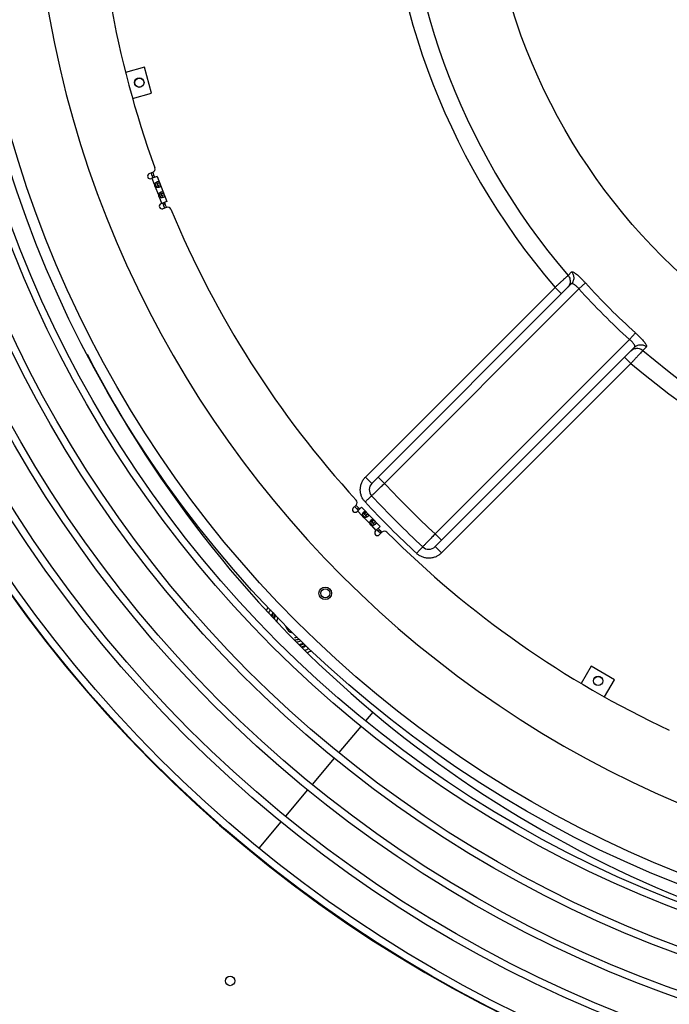
# Model space of a CAD drawing. Extents: x 11144 to 18489, y -67 to 7113.
# Drawn here: x 14218 to 14581, y 285 to 835 of the extents above; entities that cross this region are included whole.
import ezdxf

# ---------------------------------------------------------------- set-up
doc = ezdxf.new("R2010")
doc.units = 0
doc.header["$LTSCALE"] = 5
doc.linetypes.add('AUSGEZOGEN', pattern=[0])
doc.layers.add('VLB', color=7, linetype='AUSGEZOGEN')

msp = doc.modelspace()

# ---------------------------------------------------------------- linework, layer by layer
at = {"layer": 'VLB'}
for p, q in [((14287.9466083444, 808.7608634725711), (14277.26644521569, 805.8991223871726)), ((14291.82889402089, 794.2719760782729), (14287.9466083444, 808.7608634725711)), ((14281.1490413998, 791.4103181930714), (14291.82889402089, 794.2719760782729)), ((14290.5452778697, 749.3315970299718), (14292.49308217739, 750.089056698971)), ((14293.1478570876, 748.1977801077719), (14292.2104410974, 747.8495685896723)), ((14294.8946195271, 747.8041065560701), (14291.6325919846, 746.5355734220702)), ((14293.41885162139, 743.3217605352711), (14292.09859591919, 746.7167924412697)), ((14295.63028036669, 744.9511614389721), (14294.39461228269, 744.4706364014728)), ((14294.8946195271, 747.8041065560701), (14300.3311901013, 733.8239885168714)), ((14296.31369441279, 744.1549615411695), (14294.91568260889, 743.6113044836693)), ((14294.91568260889, 743.6113044836693), (14295.30323137809, 742.6147244769691)), ((14296.70124318199, 743.1583815343711), (14295.30323137809, 742.6147244769691)), ((14295.62972365499, 737.636512532672), (14294.00403875779, 741.8169543105705)), ((14297.84115240019, 739.2659134362711), (14296.6054843162, 738.78538839887)), ((14298.52456644639, 738.4697135384722), (14297.1265546424, 737.9260564810702)), ((14297.1265546424, 737.9260564810702), (14297.5141034117, 736.92947647437)), ((14298.91211521559, 737.473133531772), (14297.5141034117, 736.92947647437)), ((14297.53516649349, 732.7366744019691), (14296.2149107913, 736.1317063079714)), ((14300.3311901013, 733.8239885168714), (14297.0691625588, 732.5554553828715)), ((14299.3093037384, 732.3536463299697), (14298.38291988189, 731.9770657271711)), ((14300.1042809813, 730.516891444071), (14298.1564766737, 729.7594317749699)), ((14526.5806499236, 694.4458164542721), (14524.59430785, 692.4636398039711)), ((14414.9647755416, 576.2993399482712), (14526.37463201219, 687.709196418773)), ((14530.70057301139, 684.9640696061706), (14534.3585772601, 688.260304227073)), ((14517.3626145506, 685.7682467690702), (14411.42924163569, 579.8348738541699)), ((14422.03826184849, 576.3017584432691), (14530.7015463387, 684.9650429334706)), ((14517.3626145506, 685.7682467690702), (14520.89814845649, 682.2327128630695)), ((14558.9848442589, 656.6797983586712), (14562.2810788798, 660.3378026073715)), ((14558.98625719169, 656.6812112915704), (14450.322533096, 548.0174871957697)), ((14561.72997107149, 652.3538573594724), (14450.3201146009, 540.9440008888723)), ((14568.4665914425, 652.559874982473), (14566.48441445669, 650.5735331972701)), ((14556.25348751579, 646.8773738037726), (14559.789021422, 643.3418398980702)), ((14559.78902142169, 643.3418398978702), (14453.8556485069, 537.4084669829699)), ((14411.42924163569, 579.8348738541699), (14414.9647755416, 576.2993399482712)), ((14418.5027279426, 579.8372923491715), (14422.03826184849, 576.3017584432691)), ((14404.5849179892, 562.7002424469702), (14406.09458725629, 564.1454363699722)), ((14409.18773102369, 562.9534462560714), (14406.6594571565, 560.533150560872)), ((14407.4232806117, 562.648696147071), (14406.69047594389, 561.9682570838722)), ((14409.18773102369, 562.9534462560714), (14419.5604268604, 552.1179868251729)), ((14409.53961882119, 558.2475465822699), (14407.0206391375, 560.8789070887706)), ((14411.4121475864, 560.5376824470713), (14410.35160671499, 559.5224354285692)), ((14413.7578484615, 553.8411264137703), (14410.65612565029, 557.0812283328723)), ((14411.89525260529, 560.1251323136694), (14410.8117066622, 559.0878627299699)), ((14410.8117066622, 559.0878627299699), (14411.5511296955, 558.3154513524696)), ((14412.63467563859, 559.3527209361728), (14411.5511296955, 558.3154513524696)), ((14415.6303772266, 556.1312622784699), (14414.5698363552, 555.1160152599714)), ((14416.1134822455, 555.7187121450715), (14415.0299363025, 554.6814425614702)), ((14417.39333497429, 550.0434476578721), (14414.8743552906, 552.6748081642709)), ((14415.0299363025, 554.6814425614702), (14415.7693593358, 553.9090311838718)), ((14416.8529052789, 554.9463007675713), (14415.7693593358, 553.9090311838718)), ((14419.5604268604, 552.1179868251729), (14417.0321529932, 549.6976911299698)), ((14419.17900255999, 550.3685087920694), (14418.4672466333, 549.6660819269691)), ((14420.61636142769, 548.97579316667), (14419.1066921606, 547.5305992437698)), ((14453.85806700189, 544.481953289871), (14450.3225330965, 548.01748719637)), ((14450.3201146009, 540.9440008888723), (14453.8556485069, 537.4084669829699)), ((14537.50416060319, 474.1017351886712), (14531.97532291859, 464.5255074120705)), ((14550.49454166, 466.6017351886712), (14537.50416060319, 474.1017351886712)), ((14544.9653487372, 457.0248921215698), (14550.49454166, 466.6017351886712)), ((14415.41647297789, 448.4982474588705), (14411.3112012104, 443.6057750813725)), ((14415.41647297789, 448.4982474588705), (14411.3112012104, 443.6057750813725)), ((14408.73965996069, 440.5411315585716), (14396.40849073399, 425.845416331771)), ((14408.73965996069, 440.5411315585716), (14396.40849073399, 425.845416331771)), ((14393.8370479387, 422.7808901422704), (14381.50519207049, 408.0843566079729)), ((14393.8370479387, 422.7808901422704), (14381.50519207049, 408.0843566079729)), ((14378.9337144894, 405.0197889624706), (14366.6015308205, 390.322864770571)), ((14378.9337144894, 405.0197889624706), (14366.6015308205, 390.322864770571)), ((14364.031293674, 387.2597754173712), (14351.69976590759, 372.5636328995697)), ((14364.031293674, 387.2597754173712), (14351.69976590759, 372.5636328995697)), ((14349.12822605389, 369.4989910404711), (14348.9328198217, 369.2661149612704)), ((14349.12822605389, 369.4989910404711), (14348.9328198217, 369.2661149612704))]:
    msp.add_line(p, q, dxfattribs=at)
for centre, radius in [((14816.6946876113, 942.6739129585712), 739.6960072), ((14816.6946876113, 942.6739129585712), 735.6960072), ((14816.6946876113, 942.6739129585712), 716.5137873), ((14816.6946876113, 942.6739129585712), 712.5137873), ((14816.6946876113, 942.6739129585712), 693.3315675), ((14816.6946876113, 942.6739129585712), 689.3315675), ((14816.6946876113, 942.6739129585712), 670.1493477), ((14816.6946876113, 942.6739129585712), 666.1493477), ((14816.6946876113, 942.6739129585712), 646.9671278), ((14816.6946876113, 942.6739129585712), 642.9671278), ((14816.6946876113, 942.6739129585712), 633.5), ((14816.6946876113, 942.6739129585712), 627.5), ((14816.6946876113, 942.6739129585712), 338.7738670362), ((14284.9525202391, 800.1940286296722), 2.65), ((14284.9525202391, 800.1940286296722), 2.55), ((14388.89508499339, 514.8743103406723), 3.5), ((14388.89508499339, 514.8743103406723), 2.55), ((14541.4446876113, 465.9269281752695), 2.65), ((14541.4446876113, 465.9269281752695), 2.55), ((14335.72411734879, 298.29976047317), 2.65)]:
    msp.add_circle(centre, radius, dxfattribs=at)
for centre, radius, start, end in [((14816.6946876113, 942.6739129585712), 591.5, 88.94438808954591, 268.555611910294), ((14816.6946876113, 942.6739129585712), 394.4619262782, 139.3617257026973, 220.6382742973027), ((14816.6946876113, 942.6739129585712), 384.6138487481, 139.4169698442527, 220.5830301557472), ((14816.6946876113, 942.6739129585712), 740, 185.4608289323577, 4.539171067617604), ((14816.6946876113, 942.6739129585712), 556.5, 180.0324656241521, 199.9675343758817), ((14291.08893492719, 747.9335852259701), 1.5, 111.2499999999282, 291.2499999999282), ((14816.6946876113, 942.6739129585712), 559.5, 200.1746766356322, 200.3779625267184), ((14816.6946876113, 942.6739129585712), 559.5, 200.1746803949556, 200.4819345699411), ((14816.6946876113, 942.6739129585712), 558.5, 200.1727510837563, 200.4805634999869), ((14291.7682061008, 751.9530724375709), 2, 291.2499999999282, 19.96753437588168), ((14295.0526231536, 743.0909130087693), 1.65, 171.957500978834, 230.542499021174), ((14816.6946876113, 942.6739129585712), 559.5, 200.8155337731059, 201.0590376344954), ((14816.6946876113, 942.6739129585712), 558.5, 200.8171679202291, 201.0641793991462), ((14297.26349518719, 737.4056650061702), 1.65, 171.957500978834, 230.542499021174), ((14816.6946876113, 942.6739129585712), 559.5, 201.4409877556735, 201.684522347383), ((14816.6946876113, 942.6739129585712), 558.5, 201.435843775754, 201.6828218546133), ((14297.61281961629, 731.1574435788698), 1.5, 111.2499999999282, 291.2499999999282), ((14816.6946876113, 942.6739129585712), 559.5, 202.018067397985, 202.3253214242663), ((14816.6946876113, 942.6739129585712), 559.5, 202.122037473099, 202.3253224619989), ((14816.6946876113, 942.6739129585712), 558.5, 202.0194364998793, 202.3272480197857), ((14300.82915705789, 728.6528757054712), 2, 22.53246562410193, 111.2499999999282), ((14816.6946876113, 942.6739129585712), 556.5, 202.5324656241019, 222.4675343759908), ((14816.6946876113, 942.6739129585712), 380.052579936, 222.0220745395765, 227.9779254606908), ((14816.6946876113, 942.6739129585712), 384.976618701, 222.0220638967044, 227.9779409106459), ((14816.6946876113, 942.6739129585712), 384.6138487481, 229.4169698439575, 310.5830301560426), ((14831.1395107336, 943.937671228372), 646.7502352113, 207.1870257842466, 230.0000000000357), ((14816.6946876113, 942.6739129585712), 394.4619262782, 229.3617257028174, 310.6382742971826), ((14418.5003266661, 572.7638232608715), 5, 135.0002790386899, 222.8911337858206), ((14816.6946876113, 942.6739129585712), 538.5, 222.8715335208132, 227.1284664792052), ((14404.7115611447, 565.5901642940717), 2, 313.7499999997519, 42.46753437599082), ((14816.6946876113, 942.6739129585712), 548.5, 222.8911235176442, 227.1088764823558), ((14405.6221875728, 561.616696503972), 1.5, 133.749999999752, 313.7499999997519), ((14816.6946876113, 942.6739129585712), 559.5, 222.6746775377102, 222.8779625266749), ((14816.6946876113, 942.6739129585712), 559.5, 222.6746782375866, 222.9819323150537), ((14816.6946876113, 942.6739129585712), 558.5, 222.6727519805895, 222.9805634998894), ((14816.6946876113, 942.6739129585712), 553.5, 222.8880096567088, 227.1140177358461), ((14411.13736842439, 558.6594885750692), 1.65, 194.4575009791027, 253.0424990213404), ((14816.6946876113, 942.6739129585712), 559.5, 223.3154695067752, 223.5590036032303), ((14816.6946876113, 942.6739129585712), 558.5, 223.3171543497256, 223.564186456265), ((14415.3555980647, 554.2530684065696), 1.65, 194.4575009791027, 253.0424990213404), ((14816.6946876113, 942.6739129585712), 559.5, 223.9409794147467, 224.1844514741207), ((14816.6946876113, 942.6739129585712), 558.5, 223.9358392765859, 224.1828201045848), ((14816.6946876113, 942.6739129585712), 559.5, 224.5180645927417, 224.8253193033471), ((14816.6946876113, 942.6739129585712), 558.5, 224.5194365001158, 224.827247960384), ((14418.0694225769, 548.6141451868698), 1.5, 133.749999999752, 313.7499999997519), ((14816.6946876113, 942.6739129585712), 559.5, 224.622037473495, 224.8253224022439), ((14421.9993875393, 547.5310652425705), 2, 45.0324656240988, 133.749999999752), ((14816.6946876113, 942.6739129585712), 556.5, 225.0324656240988, 244.9675343756006), ((14446.784580695, 544.4795347948693), 5, 227.1088764823558, 315.0000000001566), ((14371.6946876113, 497.6739129585712), 17.5, 147.2991279542978, 154.3610007761882), ((14371.6946876113, 497.6739129585712), 15.75, 148.8704196247122, 156.9019599686457), ((14371.6946876113, 497.6739129585712), 13.75, 151.1769006313995, 160.656579899746), ((14371.6946876113, 497.6739129585712), 13.25, 151.8644280660813, 161.7884220517765), ((14371.6946876113, 497.6739129585712), 12.25, 153.4288591240359, 164.3856700556291), ((14371.6946876113, 497.6739129585712), 11.725, 154.3593555496211, 165.9381145640022), ((14371.6946876113, 497.6739129585712), 10.025, 158.1169233361281, 172.3772481131245), ((14371.6946876113, 497.6739129585712), 5, 190.1236281131933, 259.8813351229031), ((14371.6946876113, 497.6739129585712), 7.525, 270, 282.8141860892727), ((14371.6946876113, 497.6739129585712), 8.775, 270, 288.0786022020161), ((14371.6946876113, 497.6739129585712), 10.025, 275.9383402524315, 291.8830766642903), ((14371.6946876113, 497.6739129585712), 11.725, 282.3868330127646, 295.6406444506767), ((14371.6946876113, 497.6739129585712), 12.25, 283.9579677007729, 296.5711408758534), ((14371.6946876113, 497.6739129585712), 13.25, 286.544607549653, 298.1355719338145), ((14371.6946876113, 497.6739129585712), 13.75, 287.6835757832528, 298.8230993687472), ((14371.6946876113, 497.6739129585712), 15.75, 291.4292714174083, 301.1295803750309), ((14371.6946876113, 497.6739129585712), 17.5, 293.9768017977944, 302.700872046078), ((14831.1395107336, 943.937671228372), 941, 210.7627458983678, 234.2372541015206), ((14831.1395107336, 943.937671228372), 646.7502352113, 230.0000000000357, 252.0383052921547)]:
    msp.add_arc(centre, radius, start, end, dxfattribs=at)
for points, start_tangent, end_tangent in [([(14293.41885162139, 743.3217605352711), (14293.4483234799, 743.3965450875712), (14293.4825259479, 743.4727104754729), (14293.5214319376, 743.5498061466697), (14293.56492815139, 743.6273448533702), (14293.6129735164, 743.7050703490695), (14293.6655285411, 743.7828186545721), (14293.7223037542, 743.8601224994727), (14293.7828502098, 743.9363982738705), (14293.84685510879, 744.0113246005731), (14293.91407110749, 744.0847295453696), (14293.984075602, 744.1562920506713), (14294.05632759909, 744.2256091644722), (14294.13044860699, 744.2924693727709), (14294.2061620685, 744.3567813654718), (14294.2831016358, 744.4183914517725), (14294.3608288037, 744.477089577269), (14294.36856972169, 744.4827489368708)], (0.3442681646240306, 0.9388713601055267), (0.8080869765139529, 0.5890631870933188)), ([(14294.36856972169, 744.4827489368708), (14294.43902229729, 744.5327574839703), (14294.5174547243, 744.5853457180729), (14294.5329796319, 744.5953805954723)], (0.8080869765989451, 0.5890631869767249), (0.8413376580634511, 0.5405098936414648)), ([(14294.36863055779, 744.4827743579717), (14294.39461228269, 744.4706364014728)], (0.9214250220340147, -0.3885562105662647), (0.8895636305414159, -0.4568112818418297)), ([(14294.39461228269, 744.4706364014728), (14294.4240179876, 744.4539334479723), (14294.4532453349, 744.4340353146708), (14294.4822663024, 744.410839012171), (14294.5110427369, 744.3842640534695), (14294.539567192, 744.3542218827697), (14294.56792015929, 744.3205375776724), (14294.59621120649, 744.2829991396702), (14294.6244693525, 744.2414990087727), (14294.65265326819, 744.1960767162691), (14294.6807613141, 744.1467825398704), (14294.70899124879, 744.0933578081695), (14294.7374986316, 744.0356257433723), (14294.7662441605, 743.9738518019713), (14294.79522122849, 743.9083350709716), (14294.824564179, 743.8391229964709), (14294.85443697749, 743.7662195841713), (14294.8848346324, 743.6900637893723), (14294.91568260889, 743.6113044836693)], (0.8895636309059322, -0.4568112811319949), (0.3624380382848905, -0.9320078692823364)), ([(14294.5329796319, 744.5953805954723), (14294.5958653029, 744.6347865153712), (14294.6739472613, 744.6809733430728), (14294.7514410631, 744.7238211817694), (14294.82816993559, 744.7632837443725), (14294.90396364039, 744.7993189527715), (14294.9786101941, 744.8318554140697), (14295.02646988789, 744.8511126387693)], (0.8413376578867919, 0.5405098939164458), (0.932009923307312, 0.3624327563241191)), ([(14295.02646988789, 744.8511126387693), (14295.05190025589, 744.8608158075713), (14295.123697636, 744.8861446397696), (14295.1938983606, 744.907796232872), (14295.2623629199, 744.92570935207), (14295.32892619619, 744.9398111396713), (14295.393478776, 744.9500387672724), (14295.45597512559, 744.9563389926716), (14295.51634967649, 744.9586596692698), (14295.57448685309, 744.9569472493695), (14295.63028036669, 744.9511614389721)], (0.9320099233518967, 0.3624327562094679), (0.9898661628965715, -0.1420034490863452)), ([(14295.63028036669, 744.9511614389721), (14295.683393506, 744.9413411130718), (14295.7342571629, 744.9274276263695), (14295.78280106529, 744.9094335574719), (14295.82895150929, 744.8874184310716), (14295.8727029654, 744.8614652265696), (14295.9141742878, 744.8316290839703), (14295.95347630339, 744.7980146088721), (14295.99064062389, 744.7608414209699), (14296.02565268359, 744.7204720417703), (14296.05860801549, 744.6772490966705), (14296.08977439259, 744.6313339412718), (14296.11935402849, 744.5829775638722), (14296.14741295409, 744.5326737090709), (14296.17404619369, 744.4809155933708), (14296.19941670219, 744.4280688441704), (14296.2237603147, 744.3742973638709), (14296.24726070669, 744.319801484171), (14296.2700272735, 744.2648848754707), (14296.29214438959, 744.2098545961726), (14296.31369441279, 744.1549615411695)], (0.9898661628981911, -0.1420034490750557), (0.362438038238882, -0.9320078693002279)), ([(14296.70124318199, 743.1583815343711), (14296.72234553269, 743.1035991880726), (14296.7431217383, 743.0483489571725), (14296.7633471015, 742.9927535553707), (14296.78275429389, 742.9369861322721), (14296.80106539559, 742.881186195571), (14296.818026078, 742.8253380494698), (14296.83335100219, 742.7694164066725), (14296.84666444919, 742.7136313575702), (14296.8575700827, 742.6582893740724), (14296.8657093632, 742.6035971160691), (14296.8707587134, 742.5495946599713), (14296.8724041564, 742.4963304825706), (14296.87035251959, 742.4440166036711), (14296.8643752877, 742.3928924261727), (14296.85429446609, 742.3430606516722), (14296.83994573429, 742.2944766968703), (14296.8212123272, 742.2471499439725), (14296.79806034749, 742.2011960769723), (14296.7705078496, 742.156707871969), (14296.7385442782, 742.1136671418699), (14296.7021455486, 742.0720086587698), (14296.66135649159, 742.0317357801705), (14296.6162952887, 741.9929071179704), (14296.56706946889, 741.9555518103716), (14296.5137448614, 741.9196659208701), (14296.45638379539, 741.8852373828722), (14296.39511174339, 741.8522958754711), (14296.33008897929, 741.8208935070707), (14296.2614671738, 741.791081705569), (14296.22250962579, 741.7754862324709)], (0.3624380382755075, -0.932007869285985), (-0.9320077104146912, -0.362438446812097)), ([(14295.4113366088, 741.5947992165693), (14295.31778988849, 741.5876998694712), (14295.2231276679, 741.5831301941707), (14295.1277590896, 741.5812090035706), (14295.0321271013, 741.58204795237), (14294.9365244749, 741.585749999469), (14294.84123392559, 741.5923970264721), (14294.7467943835, 741.6020393659728), (14294.6537651103, 741.6146959246707), (14294.56247776169, 741.6303831962705), (14294.47324832139, 741.6490765796716), (14294.38663288989, 741.6706660338696), (14294.30312937299, 741.6950015150705), (14294.2229062177, 741.7219804740726), (14294.14611385539, 741.7514623821717), (14294.0730636476, 741.7832121542724), (14294.00403875779, 741.8169543105705)], (-0.996006961422544, -0.08927560023786564), (-0.8881134126625659, 0.4596243751683008)), ([(14295.30323137809, 742.6147244769691), (14295.3344845296, 742.5337585246725), (14295.36421597199, 742.45517062607), (14295.39201210669, 742.3795334086699), (14295.4175854214, 742.3071245642695), (14295.44082230909, 742.237769431571), (14295.4615366117, 742.1715454293717), (14295.47951083379, 742.1087409184711), (14295.49465457759, 742.0493609170717), (14295.5069742294, 741.9931250242716), (14295.5164523561, 741.9399167993706), (14295.5230680938, 741.8897938036698), (14295.5268529143, 741.842724618773), (14295.5278724494, 741.7984657744692), (14295.5261889234, 741.7567895964694), (14295.5218664289, 741.7176273866698), (14295.51499350609, 741.6809659888695), (14295.505657972, 741.6467021365697), (14295.4939140203, 741.6146454021709), (14295.48867002859, 741.6026613835729)], (0.3624380383269697, -0.9320078692659726), (-0.4168103057195336, -0.9089934923012314)), ([(14295.4886218963, 741.6026083441702), (14295.4113366088, 741.5947992165693)], (-0.9937345425723395, -0.1117660901102981), (-0.9960069614195747, -0.0892756002709922)), ([(14295.6859112149, 741.630643584771), (14295.60048072689, 741.6170543948701), (14295.5066984371, 741.6046898553705), (14295.4886218963, 741.6026083441702)], (-0.9854738838368553, -0.1698270422385801), (-0.993734542534538, -0.1117660904463998)), ([(14295.62972365499, 737.636512532672), (14295.6591955134, 737.7112970848702), (14295.69339798139, 737.787462472772), (14295.7323039712, 737.8645581440705), (14295.7758001849, 737.9420968507711), (14295.8238455499, 738.0198223464704), (14295.87640057459, 738.0975706519694), (14295.9331757877, 738.17487449687), (14295.9937222434, 738.2511502712714), (14296.0577271423, 738.3260765979703), (14296.1249431411, 738.3994815427704), (14296.1949476356, 738.4710440480721), (14296.2671996326, 738.5403611618694), (14296.3413206405, 738.6072213701718), (14296.417034102, 738.671533362869), (14296.49397366929, 738.7331434491698), (14296.57170083719, 738.7918415745717), (14296.5794417553, 738.7975009341699)], (0.3442681646240306, 0.9388713601055267), (0.8080869765139529, 0.5890631870933188)), ([(14296.22250962579, 741.7754862324709), (14296.1893619033, 741.7629032088716), (14296.1138810164, 741.7363965884706), (14296.0351858877, 741.7116269286726), (14295.95349228659, 741.6886848114718), (14295.86901933179, 741.6676676653715), (14295.78191732729, 741.6486632662727), (14295.6923280666, 741.6317558782703), (14295.6859112149, 741.630643584771)], (-0.9320077104249799, -0.36243844678564), (-0.9854738838041063, -0.1698270424286161)), ([(14296.5794417553, 738.7975009341699), (14296.6498943308, 738.8475094813712), (14296.72832675789, 738.9000977154701), (14296.7438516654, 738.9101325927713)], (0.8080869765989451, 0.5890631869767249), (0.8413376578352985, 0.5405098939965989)), ([(14296.5795025913, 738.7975263553726), (14296.6054843162, 738.78538839887)], (0.9214250220340147, -0.3885562105662647), (0.8895636305414159, -0.4568112818418297)), ([(14296.6054843162, 738.78538839887), (14296.63489002109, 738.7686854452713), (14296.66411736849, 738.7487873120717), (14296.69313833589, 738.7255910095719), (14296.72191477039, 738.6990160507721), (14296.7504392255, 738.6689738801706), (14296.7787921928, 738.6352895749715), (14296.80708324, 738.5977511370711), (14296.83534138599, 738.55625100617), (14296.8635253017, 738.51082871367), (14296.8916333476, 738.4615345372713), (14296.9198632823, 738.4081098054721), (14296.9483706651, 738.3503777407695), (14296.97711619399, 738.2886037993721), (14297.0060932621, 738.2230870682706), (14297.0354362125, 738.1538749938718), (14297.065309011, 738.0809715815722), (14297.09570666589, 738.0048157867695), (14297.1265546424, 737.9260564810702)], (0.8895636309059322, -0.4568112811319949), (0.3624380382848905, -0.9320078692823364)), ([(14296.7438516654, 738.9101325927713), (14296.80673733649, 738.949538512772), (14296.8848192948, 738.99572534047), (14296.9623130967, 739.0385731791703), (14297.0390419691, 739.0780357417698), (14297.1148356739, 739.1140709501724), (14297.1894822276, 739.1466074114705), (14297.2373419214, 739.1658646361702)], (0.8413376579684756, 0.5405098937893), (0.932009923307312, 0.3624327563241191)), ([(14297.2373419214, 739.1658646361702), (14297.2627722894, 739.1755678049722), (14297.33456966949, 739.2008966371704), (14297.40477039409, 739.2225482302692), (14297.47323495339, 739.2404613493727), (14297.53979822969, 739.2545631370722), (14297.60435080959, 739.2647907646697), (14297.6668471591, 739.2710909900725), (14297.72722171, 739.2734116666707), (14297.78535888669, 739.2716992467704), (14297.84115240019, 739.2659134362711)], (0.9320099233518967, 0.3624327562094679), (0.9898661628965715, -0.1420034490863452)), ([(14297.84115240019, 739.2659134362711), (14297.8942655395, 739.256093110469), (14297.9451291964, 739.2421796236722), (14297.9936730989, 739.2241855548727), (14298.03982354279, 739.2021704283707), (14298.083574999, 739.1762172239705), (14298.1250463213, 739.1463810813711), (14298.1643483369, 739.1127666061711), (14298.2015126574, 739.0755934183708), (14298.2365247171, 739.0352240391712), (14298.269480049, 738.9920010940714), (14298.3006464261, 738.9460859385708), (14298.330226062, 738.8977295612731), (14298.3582849877, 738.8474257064718), (14298.3849182272, 738.7956675907717), (14298.41028873579, 738.7428208414731), (14298.43463234829, 738.6890493612718), (14298.4581327403, 738.6345534815719), (14298.48089930699, 738.5796368728716), (14298.5030164231, 738.5246065934716), (14298.52456644639, 738.4697135384722)], (0.9898661628981911, -0.1420034490750557), (0.362438038238882, -0.9320078693002279)), ([(14298.91211521559, 737.473133531772), (14298.93321756629, 737.4183511854699), (14298.9539937718, 737.3631009545697), (14298.974219135, 737.3075055526697), (14298.9936263274, 737.251738129673), (14299.0119374291, 737.1959381929719), (14299.02889811159, 737.1400900467725), (14299.04422303579, 737.0841684040697), (14299.0575364828, 737.0283833549711), (14299.06844211619, 736.9730413714697), (14299.07658139669, 736.91834911347), (14299.0816307469, 736.8643466572703), (14299.0832761899, 736.8110824798696), (14299.0812245532, 736.758768601072), (14299.0752473213, 736.70764442357), (14299.0651664996, 736.6578126490695), (14299.05081776789, 736.6092286942712), (14299.03208436069, 736.5619019412716), (14299.0089323811, 736.5159480743696), (14298.98137988309, 736.4714598693699), (14298.94941631169, 736.4284191392708), (14298.91301758209, 736.3867606561707), (14298.8722285251, 736.3464877775714), (14298.82716732219, 736.307659115273), (14298.7779415025, 736.2703038077725), (14298.7246168949, 736.234417918271), (14298.6672558289, 736.1999893802695), (14298.60598377699, 736.167047872872), (14298.5409610128, 736.1356455044715), (14298.4723392074, 736.1058337029699), (14298.43338165939, 736.0902382298718)], (0.3624380382755075, -0.932007869285985), (-0.9320077104146912, -0.362438446812097)), ([(14297.6222086424, 735.9095512139702), (14297.528661922, 735.9024518667702), (14297.43399970139, 735.8978821915716), (14297.33863112309, 735.8959610009715), (14297.24299913489, 735.896799949669), (14297.14739650849, 735.9005019968699), (14297.0521059591, 735.9071490237711), (14296.95766641709, 735.9167913632718), (14296.8646371438, 735.9294479219698), (14296.7733497952, 735.9451351936714), (14296.6841203549, 735.9638285770725), (14296.5975049235, 735.9854180312705), (14296.5140014065, 736.0097535124714), (14296.43377825119, 736.0367324714698), (14296.3569858889, 736.0662143795726), (14296.28393568119, 736.0979641516697), (14296.2149107913, 736.1317063079714)], (-0.996006961422544, -0.08927560023786564), (-0.8881134126625659, 0.4596243751683008)), ([(14297.5141034117, 736.92947647437), (14297.54535656319, 736.8485105220698), (14297.57508800559, 736.7699226233726), (14297.60288414019, 736.6942854060708), (14297.628457455, 736.6218765616704), (14297.6516943426, 736.55252142887), (14297.67240864519, 736.4862974267726), (14297.6903828673, 736.423492915872), (14297.70552661119, 736.3641129144726), (14297.7178462629, 736.3078770216725), (14297.7273243897, 736.2546687967715), (14297.73394012729, 736.2045458010707), (14297.73772494779, 736.1574766161702), (14297.7387444829, 736.11321777187), (14297.737060957, 736.0715415938703), (14297.7327384625, 736.0323793839725), (14297.72586553959, 735.9957179862704), (14297.7165300056, 735.9614541339706), (14297.70478605389, 735.9293973995718), (14297.6995420621, 735.917413380872)], (0.3624380383269697, -0.9320078692659726), (-0.4168103057195336, -0.9089934923012314)), ([(14297.69949392979, 735.9173603414692), (14297.6222086424, 735.9095512139702)], (-0.9937345425723395, -0.1117660901102981), (-0.9960069614195747, -0.0892756002709922)), ([(14297.89678324839, 735.9453955821718), (14297.8113527604, 735.931806392271), (14297.71757047059, 735.9194418527713), (14297.69949392979, 735.9173603414692)], (-0.9854738838368553, -0.1698270422385801), (-0.993734542534538, -0.1117660904463998)), ([(14298.43338165939, 736.0902382298718), (14298.40023393689, 736.0776552062725), (14298.32475305, 736.0511485858715), (14298.24605792119, 736.0263789260698), (14298.1643643202, 736.0034368088691), (14298.0798913654, 735.9824196627724), (14297.9927893608, 735.9634152635717), (14297.90320010009, 735.9465078756712), (14297.89678324839, 735.9453955821718)], (-0.9320077104249799, -0.36243844678564), (-0.9854738838041063, -0.1698270424286161)), ([(14526.58051791959, 694.4459698725714), (14527.5119269171, 692.8415688332698), (14527.79872682119, 691.0168874452702), (14527.40135568619, 689.2236386165696), (14526.3746283378, 687.7091927391721)], (0.6519056733470846, -0.7583000679532372), (-0.7071075257438708, -0.7071060366284404)), ([(14526.5806499236, 694.4458164542721), (14526.87409059839, 694.5489749807693), (14527.3563812425, 694.4362155443723), (14528.0238299502, 694.0925838913699), (14528.85916503759, 693.5208546037702), (14529.83771208639, 692.7367115027719), (14530.92818347749, 691.7663000456723), (14532.08343685679, 690.6548645439707), (14533.2455324349, 689.4642628937709), (14534.3585772601, 688.260304227073)], (0.7078968839314226, 0.706315794613275), (0.6694049523178806, -0.742897711540624)), ([(14524.59430785, 692.4636398039711), (14524.3001110034, 692.1915111136714), (14523.7850994798, 691.7150801669723), (14523.0391495367, 691.0248975096711), (14522.08213106489, 690.1392321124713), (14520.9622197035, 689.1025327834705), (14519.7590159814, 687.9883776543702), (14518.54815531509, 686.8667699574708), (14517.3626145506, 685.7682467690702)], (-0.7341480763962023, -0.678989397504671), (-0.7334833102262147, -0.6797074617948478)), ([(14524.59430772619, 692.4636396979713), (14525.69822913279, 690.2630562677714), (14525.6241953624, 687.8186041715726), (14525.1376183498, 686.693511967469)], (0.652316472878913, -0.7579467126459579), (-0.5073014996553481, -0.8617686397447027)), ([(14526.37463201219, 687.709196418773), (14527.10690272789, 687.8724163430725), (14528.1755561849, 687.3814300767717), (14529.425333909, 686.3584591211711), (14530.70057301139, 684.9640696061706)], (0.7071067811865476, 0.7071067811865476), (0.6281189465273966, -0.778117336276036)), ([(14525.1376183498, 686.693511967469), (14524.39021148019, 685.7247758867725)], (-0.5073014996217673, -0.8617686397644707), (-0.7071067688695803, -0.7071067935035146)), ([(14562.2810788798, 660.3378026073715), (14563.4513272759, 659.2567207295706), (14564.6129604803, 658.1255842901719), (14565.7082359097, 656.9921479106724), (14566.67955198989, 655.9083970358715), (14567.4803399994, 654.9198248793709), (14568.07697647889, 654.0622236166691), (14568.44364252179, 653.3688327955697), (14568.56962763559, 652.8650786656708), (14568.4665914425, 652.559874982473)], (0.7428921681973342, -0.6694111042035857), (-0.7063010280208908, -0.7079116172352541)), ([(14561.72997107149, 652.3538573594724), (14561.8931571506, 653.08629980777), (14561.40207588789, 654.1549804693695), (14560.3792218983, 655.4045717098725), (14558.9848442588, 656.6797983586712)], (0.7071067811865476, 0.7071067811865476), (-0.7781053794141726, 0.6281337584676746)), ([(14559.74555053949, 650.3694368274719), (14561.8393716099, 651.6034037986701), (14563.05458341059, 651.7940963431702)], (0.7071096620867519, 0.7071039002746059), (0.9995451669787263, 0.03015724074696437)), ([(14561.7299673962, 652.3538536898723), (14563.2444137926, 653.3805812928713), (14565.0376629307, 653.7779523508707), (14566.86234408249, 653.4911523113715), (14568.4667445205, 652.559743258973)], (0.7071060389558795, 0.7071075234164363), (0.7582999146533258, -0.6519058516662961)), ([(14563.05458341059, 651.7940963431702), (14564.28381330779, 651.6774265148724), (14566.4843883152, 650.57350267927)], (0.9995451669784893, 0.03015724075481734), (0.7579461098914031, -0.652317173237444)), ([(14566.48441445669, 650.5735331972701), (14566.13783682119, 650.1988568740726), (14565.514009564, 649.5245405154728), (14564.611865672, 648.5495846172726), (14564.0732814034, 647.9676542526704)], (-0.6790188591046051, -0.7341208272350543), (-0.6792741155651417, -0.7338846475592703)), ([(14564.0732814034, 647.9676542526704), (14563.4919545421, 647.3396447220712), (14562.2606849437, 646.0098481511723), (14561.005940156, 644.6551849754705), (14559.78902142169, 643.3418398978702)], (-0.679274115580784, -0.7338846475447922), (-0.6797350552198951, -0.7334577388678958)), ([(14411.1553030103, 565.9815829709714), (14410.09240011219, 567.3502064441727), (14409.2312402437, 569.0108930277729), (14408.6807480365, 570.8727180765727), (14408.5006172497, 572.8422659002699), (14408.71483152949, 574.8240055268707), (14409.3148824694, 576.7170238744711), (14410.25033302729, 578.4151677424725), (14411.42924163569, 579.8348738541699)], (-0.6806073724308658, 0.7326483498874156), (0.7071067811832766, 0.7071067811898185)), ([(14417.5704742258, 571.9959500157729), (14418.4002540963, 572.7957822358712), (14419.2921414425, 573.6554091385715)], (0.7199659257140615, 0.6940094133444407), (0.7200220501856898, 0.6939511850601568)), ([(14419.2921414425, 573.6554091385715), (14420.21597118929, 574.5457584046726), (14422.03826184849, 576.3017584432691)], (0.7200220501751468, 0.6939511850710961), (0.720141557063675, 0.6938271670883938)), ([(14411.17382594869, 565.957732317971), (14412.5779993817, 567.2567498525696), (14413.7639153181, 568.3638473772717), (14414.5581628181, 569.1016747675694), (14414.8370676981, 569.3607691801717)], (0.7354042426418415, 0.6776286592997522), (0.7323235600008464, 0.6809568293715005)), ([(14414.8370676981, 569.3607691801717), (14415.0292977275, 569.546115716772), (14415.6759550918, 570.1695797107695), (14416.8274006067, 571.2796413340711), (14417.5704742258, 571.9959500157729)], (0.7198720796563609, 0.6941067561486677), (0.7199659257176814, 0.6940094133406854)), ([(14409.53961882119, 558.2475465822699), (14409.5382320113, 558.3276592272723), (14409.5406743558, 558.410976378871), (14409.5471005247, 558.4970581192702), (14409.5575978905, 558.5854045857723), (14409.57217909479, 558.6754493715725), (14409.59085187019, 558.7669205699731), (14409.61361980409, 558.8597493879697), (14409.64035933999, 558.9534756855701), (14409.6708072986, 559.0473304004718), (14409.70468421039, 559.1407017666697), (14409.7417494234, 559.2331904940711), (14409.7818402196, 559.3246726108719), (14409.8247046833, 559.4148692187719), (14409.8699821099, 559.5032891251703), (14409.9173405552, 559.5895370128728), (14409.9665137311, 559.6733491286705), (14409.9727503971, 559.6836015132703)], (-0.04122820362202595, 0.9991497561557531), (0.5212066400030188, 0.8534305117681016)), ([(14409.9727503971, 559.6836015132703), (14410.0173224494, 559.7546110538697), (14410.06956945469, 559.8331978350707), (14410.081552733, 559.8505682148698)], (0.521206640093077, 0.8534305117131014), (0.5704552041718333, 0.8213287161869309)), ([(14409.97280498219, 559.6836452237712), (14410.00112498089, 559.6823917382699), (14410.0354111995, 559.6781199715715), (14410.0707194219, 559.6707230907723), (14410.10703284429, 559.6601103742705), (14410.14438906999, 559.6461892589705), (14410.182981765, 559.6288052618711), (14410.2230021428, 559.607789651769), (14410.2644661221, 559.5830613625712), (14410.30735209989, 559.5545955785728), (14410.35160671499, 559.5224354285692)], (0.9999774008098113, -0.006722936088803912), (0.7975322494132906, -0.603276314093117)), ([(14410.081552733, 559.8505682148698), (14410.1230046186, 559.9088887248708), (14410.17737013, 559.98144452827), (14410.2324549377, 560.0506829146707), (14410.2881124145, 560.1164894269696), (14410.3442319014, 560.1787924741711), (14410.40066485059, 560.2374712159708), (14410.43961703479, 560.2756883441707)], (0.5704552042331247, 0.8213287161443609), (0.7223681780548823, 0.6915086516694279)), ([(14410.35160671499, 559.5224354285692), (14410.395907267, 559.4877102795708), (14410.44201408839, 559.449209550372), (14410.48986499719, 559.4070522118727), (14410.5393247684, 559.361476814769), (14410.59029708969, 559.312738423172), (14410.64308633679, 559.2607332649695), (14410.69776659159, 559.2055859446718), (14410.7540711793, 559.1477836559698), (14410.8117066622, 559.0878627299699)], (0.7975322494203451, -0.603276314083791), (0.691513055833894, -0.7223639620103359)), ([(14410.43961703479, 560.2756883441707), (14410.4572445338, 560.2923729025697), (14410.513813737, 560.3433478590723), (14410.57026329749, 560.3902828001719), (14410.62653950589, 560.4331028537727), (14410.6825863672, 560.4717349047696), (14410.7383119652, 560.5060722142716), (14410.79361153879, 560.5359986165695), (14410.8483840298, 560.5614068370724), (14410.9026178861, 560.5822358894711), (14410.9563567277, 560.5984540371701), (14411.0095751205, 560.6100149019712), (14411.06220288409, 560.6168760655728), (14411.11413585869, 560.6190269710696), (14411.165348286, 560.616504689171), (14411.2159627312, 560.6093693544699), (14411.2660470068, 560.5977130048723), (14411.3155156021, 560.5816993665703), (14411.364259314, 560.5615754518712), (14411.4121475864, 560.5376824470713)], (0.7223681780383949, 0.691508651686651), (0.8796205198352479, -0.4756760884097164)), ([(14411.2126011144, 557.1163581585697), (14411.12818896209, 557.1014979945703), (14411.0446967011, 557.0899182931698), (14410.9625677732, 557.0816670310724), (14410.8822475564, 557.0767459860708), (14410.8041595626, 557.0751062165709), (14410.7286811471, 557.0766484187716), (14410.65612565029, 557.0812283328723)], (-0.9816168826614446, -0.1908619806929279), (-0.9964004379902607, 0.08477126383873783)), ([(14412.1097238218, 557.4513206811698), (14412.0389846621, 557.4133163809693), (14411.9521894745, 557.3695273535723), (14411.8633826747, 557.3278564826705), (14411.77292041239, 557.2885916572723), (14411.6810376885, 557.2519648295729), (14411.58789276659, 557.2181547446726), (14411.49385306449, 557.1874069182722), (14411.39951243009, 557.1600193859722), (14411.3055201358, 557.1362603690704), (14411.2126011144, 557.1163581585697)], (-0.8753499015039804, -0.4834899688069773), (-0.9816168826713767, -0.1908619806418468)), ([(14411.4121475864, 560.5376824470713), (14411.45919680849, 560.5103617582699), (14411.50573910719, 560.4797825909718), (14411.5516732265, 560.4463750812702), (14411.59689330419, 560.410616488969), (14411.64126082619, 560.3730405496699), (14411.68489658869, 560.3339598833718), (14411.72802506159, 560.2935493168716), (14411.77067480999, 560.2521189792697), (14411.8127787062, 560.210042989971), (14411.85431373549, 560.1676232910704), (14411.89525260529, 560.1251323136694)], (0.8796205198753844, -0.475676088335496), (0.6915130558292155, -0.7223639620148145)), ([(14411.5511296955, 558.3154513524696), (14411.6108039499, 558.2528030461708), (14411.66827214499, 558.19165741707), (14411.7229359688, 558.1323783656717), (14411.774264971, 558.0752843440696), (14411.82203544649, 558.0203914176691), (14411.8663518087, 557.9673571953699), (14411.90707818039, 557.9161368749719), (14411.9439668912, 557.8668797248702), (14411.9768726065, 557.8196876811726), (14412.00584679439, 557.7744526099723), (14412.03108428, 557.7308603915717), (14412.05269488649, 557.688734677673), (14412.07070510309, 557.6480829846714), (14412.08517250909, 557.6089236115713), (14412.0961999199, 557.5712313164713), (14412.10392530859, 557.5348793632711), (14412.1084894765, 557.4996670548699), (14412.1099965872, 557.4654914880721), (14412.1097366494, 557.4513831746717)], (0.6915130557701379, -0.722363962071369), (-0.03719081994184194, -0.9993081821500581)), ([(14412.28128062209, 557.5527180755726), (14412.2055392048, 557.5062719529724), (14412.12351333119, 557.4589783741703), (14412.1097238218, 557.4513206811698)], (-0.8454494700317304, -0.5340554218646849), (-0.875349901416201, -0.4834899689659004)), ([(14412.72150890049, 557.891806418369), (14412.6945818173, 557.8664602027729), (14412.634880783, 557.8130597366708), (14412.57155634569, 557.7600516030707), (14412.5047571581, 557.7075876102699), (14412.43461118749, 557.6558133212693), (14412.3612491078, 557.6048790166697), (14412.2848361783, 557.5549672202706), (14412.28128062209, 557.5527180755726)], (-0.7223653688087577, -0.6915115862700983), (-0.8454494701192026, -0.5340554217262099)), ([(14412.63467563859, 559.3527209361728), (14412.6751029491, 559.3102190545706), (14412.7154566361, 559.2671085819693), (14412.755468023, 559.2234292392695), (14412.7948376747, 559.1792193541714), (14412.8332082411, 559.1345503824723), (14412.8702135566, 559.0894787975722), (14412.9056172664, 559.0438683236698), (14412.9391963905, 558.9975081716711), (14412.9705333441, 558.9504077154725), (14412.9991359193, 558.9027014419717), (14413.02454807439, 558.8545374370715), (14413.04640152879, 558.8060025731702), (14413.0644334468, 558.7570380434718), (14413.0784279218, 558.7075396543714), (14413.0881615077, 558.6575409210727), (14413.09346211159, 558.6070817075724), (14413.0942181115, 558.5561721741706), (14413.09036174859, 558.50486885397), (14413.08186042219, 558.4531683846708), (14413.06871410439, 558.4010633864691), (14413.0509506546, 558.3485881480719), (14413.028611832, 558.2957691448701), (14413.0017568427, 558.2426282035722), (14412.97047108259, 558.1892285415724), (14412.9348279561, 558.1356068091718), (14412.8949090992, 558.0818048779711), (14412.85082286259, 558.0279073775691), (14412.80266843029, 557.973992669371), (14412.7505483966, 557.9201413456703), (14412.72150890049, 557.891806418369)], (0.6915130557862017, -0.7223639620559913), (-0.7223653687984724, -0.6915115862808424)), ([(14414.29978237319, 555.4441480463702), (14414.34123425889, 555.5024685562694), (14414.39559977029, 555.5750243596722), (14414.4506845779, 555.6442627460729), (14414.5063420548, 555.71006925847), (14414.56246154169, 555.7723723055697), (14414.6188944909, 555.8310510473693), (14414.6578466751, 555.8692681755729)], (0.5704552042331247, 0.8213287161443609), (0.7223681780548823, 0.6915086516694279)), ([(14414.6578466751, 555.8692681755729), (14414.67547417409, 555.8859527340701), (14414.7320433773, 555.9369276904708), (14414.78849293769, 555.9838626315704), (14414.84476914609, 556.0266826852694), (14414.90081600739, 556.0653147361718), (14414.9565416055, 556.0996520456702), (14415.01184117909, 556.1295784479717), (14415.06661367009, 556.1549866684709), (14415.1208475264, 556.1758157209715), (14415.174586368, 556.1920338685723), (14415.2278047608, 556.2035947333698), (14415.28043252429, 556.2104558970696), (14415.3323654989, 556.2126068024718), (14415.38357792629, 556.2100845205696), (14415.4341923715, 556.2029491859703), (14415.4842766471, 556.191292836369), (14415.5337452424, 556.1752791979725), (14415.5824889542, 556.1551552832698), (14415.6303772266, 556.1312622784699)], (0.7223681780383949, 0.691508651686651), (0.8796205198352479, -0.4756760884097164)), ([(14415.6303772266, 556.1312622784699), (14415.67742644879, 556.1039415896721), (14415.7239687475, 556.0733624224722), (14415.7699028668, 556.0399549127706), (14415.8151229445, 556.0041963203712), (14415.8594904665, 555.9666203810721), (14415.9031262289, 555.9275397147703), (14415.9462547019, 555.887129148372), (14415.98890445019, 555.8456988106718), (14416.03100834649, 555.8036228213696), (14416.07254337579, 555.7612031225708), (14416.1134822455, 555.7187121450715)], (0.8796205198753844, -0.475676088335496), (0.6915130558292155, -0.7223639620148145)), ([(14413.7578484615, 553.8411264137703), (14413.75646165159, 553.9212390586708), (14413.75890399609, 554.0045562102696), (14413.7653301649, 554.0906379506723), (14413.77582753079, 554.1789844171708), (14413.79040873509, 554.2690292029711), (14413.8090815105, 554.3605004013716), (14413.8318494444, 554.4533292193719), (14413.8585889803, 554.5470555169723), (14413.8890369388, 554.6409102319722), (14413.9229138507, 554.7342815980719), (14413.95997906369, 554.8267703254696), (14414.00006985989, 554.9182524423722), (14414.04293432359, 555.0084490501704), (14414.08821175019, 555.0968689565725), (14414.13557019539, 555.1831168443696), (14414.1847433714, 555.2669289600726), (14414.1909800374, 555.2771813447707)], (-0.04122820362473482, 0.9991497561556413), (0.5212066399737686, 0.8534305117859652)), ([(14414.1909800374, 555.2771813447707), (14414.2355520896, 555.3481908852718), (14414.287799095, 555.4267776665711), (14414.29978237319, 555.4441480463702)], (0.521206640093077, 0.8534305117131014), (0.5704552041718333, 0.8213287161869309)), ([(14414.19103462249, 555.2772250552716), (14414.21935462109, 555.2759715697703), (14414.25364083979, 555.2716998030719), (14414.28894906219, 555.2643029221708), (14414.3252624846, 555.253690205669), (14414.3626187103, 555.2397690904709), (14414.40121140519, 555.2223850932696), (14414.441231783, 555.2013694831712), (14414.48269576239, 555.1766411940716), (14414.5255817402, 555.1481754099714), (14414.5698363552, 555.1160152599714)], (0.9999774008114165, -0.006722935850030787), (0.7975322494132906, -0.603276314093117)), ([(14414.5698363552, 555.1160152599714), (14414.61413690729, 555.0812901110712), (14414.6602437287, 555.0427893818724), (14414.7080946375, 555.0006320433695), (14414.7575544086, 554.9550566461712), (14414.80852672999, 554.9063182546724), (14414.86131597709, 554.8543130963717), (14414.9159962319, 554.7991657760704), (14414.97230081959, 554.7413634873719), (14415.0299363025, 554.6814425614702)], (0.7975322494203451, -0.603276314083791), (0.691513055833894, -0.7223639620103359)), ([(14415.43083075469, 552.7099379899719), (14415.34641860229, 552.6950778260707), (14415.2629263413, 552.683498124572), (14415.18079741349, 552.6752468624709), (14415.1004771966, 552.6703258175712), (14415.02238920289, 552.6686860480713), (14414.94691078739, 552.670228250272), (14414.8743552906, 552.6748081642709)], (-0.9816168826614446, -0.1908619806929279), (-0.9964004379902607, 0.08477126383873783)), ([(14416.3279534621, 553.0449005126702), (14416.25721430239, 553.0068962123714), (14416.17041911479, 552.9631071849708), (14416.0816123149, 552.9214363140727), (14415.9911500527, 552.8821714886708), (14415.8992673287, 552.8455446609714), (14415.8061224069, 552.8117345760711), (14415.71208270479, 552.7809867497726), (14415.61774207039, 552.7535992173707), (14415.5237497761, 552.7298402005708), (14415.43083075469, 552.7099379899719)], (-0.8753499015039804, -0.4834899688069773), (-0.9816168826713767, -0.1908619806418468)), ([(14415.7693593358, 553.9090311838718), (14415.8290335901, 553.846382877573), (14415.8865017853, 553.7852372484722), (14415.9411656091, 553.7259581971721), (14415.99249461129, 553.66886417557), (14416.04026508679, 553.6139712490713), (14416.08458144899, 553.5609370267721), (14416.1253078206, 553.5097167064723), (14416.1621965314, 553.4604595562723), (14416.1951022467, 553.4132675125711), (14416.2240764347, 553.3680324413708), (14416.2493139203, 553.3244402229702), (14416.27092452679, 553.2823145090715), (14416.2889347434, 553.24166281607), (14416.3034021494, 553.2025034429698), (14416.3144295602, 553.1648111478698), (14416.3221549488, 553.1284591947715), (14416.3267191168, 553.0932468863703), (14416.32822622739, 553.0590713194706), (14416.3279662897, 553.0449630060702)], (0.6915130557701379, -0.722363962071369), (-0.03719081993831079, -0.9993081821501895)), ([(14416.4995102624, 553.1462979069711), (14416.423768845, 553.0998517843709), (14416.34174297149, 553.0525582055725), (14416.3279534621, 553.0449005126702)], (-0.8454494700317304, -0.5340554218646849), (-0.875349901416201, -0.4834899689659004)), ([(14416.9397385408, 553.485386249873), (14416.91281145759, 553.4600400341715), (14416.8531104233, 553.4066395680729), (14416.789785986, 553.3536314344692), (14416.7229867984, 553.3011674416721), (14416.6528408277, 553.2493931526715), (14416.5794787481, 553.1984588480718), (14416.50306581859, 553.1485470516727), (14416.4995102624, 553.1462979069711)], (-0.7223653688087577, -0.6915115862700983), (-0.8454494701192026, -0.5340554217262099)), ([(14416.8529052789, 554.9463007675713), (14416.89333258929, 554.9037988859727), (14416.93368627639, 554.8606884133715), (14416.9736976633, 554.8170090706717), (14417.013067315, 554.77279918557), (14417.0514378814, 554.728130213969), (14417.08844319679, 554.6830586289707), (14417.12384690669, 554.6374481551702), (14417.1574260308, 554.5910880030697), (14417.1887629843, 554.543987546871), (14417.2173655596, 554.496281273472), (14417.2427777147, 554.44811726847), (14417.2646311691, 554.3995824045724), (14417.2826630871, 554.3506178748703), (14417.2966575621, 554.30111948577), (14417.306391148, 554.2511207525695), (14417.3116917519, 554.2006615390728), (14417.3124477518, 554.149752005671), (14417.3085913889, 554.0984486853722), (14417.30009006249, 554.0467482160693), (14417.2869437446, 553.9946432179695), (14417.2691802949, 553.9421679795723), (14417.2468414723, 553.8893489762722), (14417.21998648299, 553.8362080349707), (14417.1887007228, 553.7828083730728), (14417.1530575964, 553.7291866405703), (14417.1131387394, 553.6753847093696), (14417.06905250289, 553.6214872089713), (14417.0208980706, 553.5675725007695), (14416.9687780369, 553.5137211770725), (14416.9397385408, 553.485386249873)], (0.6915130557862017, -0.7223639620559913), (-0.7223653688274289, -0.691511586250594)), ([(14447.67618513189, 545.271367413372), (14446.8160310608, 544.3789337366707), (14446.0156933025, 543.5486297281695)], (-0.6939513737763301, -0.7200218683025845), (-0.6940094894101151, -0.7199658523907306)), ([(14450.322533096, 548.0174871957697), (14448.5669081592, 546.195585115669), (14447.67618513189, 545.271367413372)], (-0.6938283742377902, -0.7201403940222663), (-0.6939513737588792, -0.7200218683194035)), ([(14439.9785069707, 537.1530512959707), (14441.23858977099, 538.579189014772), (14442.3547007904, 539.7622895456716), (14443.109389001, 540.5471720792721), (14443.38154383279, 540.8162930453709)], (0.6508421089718419, 0.7592131118395449), (0.7326483498859627, -0.6806073724324296)), ([(14446.0156933025, 543.5486297281695), (14445.2990256246, 542.8051837923722), (14444.1889675335, 541.6537419631695), (14443.5662872252, 541.0078974527696), (14443.38154383279, 540.8162930453709)], (-0.6940094894165693, -0.7199658523845093), (-0.6941069480212003, -0.7198718946511905)), ([(14453.8556485069, 537.4084669829699), (14452.47736283709, 536.258085319072), (14450.8263374553, 535.3327210167718), (14448.9711769552, 534.72152286647), (14447.0034526549, 534.4819303284694), (14445.0178037881, 534.6368471861697), (14443.11771065409, 535.1760911257716), (14441.4108682136, 536.046076775272), (14440.0179670337, 537.1225552988708)], (-0.7071067811865476, -0.7071067811865476), (-0.732648349889027, 0.680607372429131))]:
    msp.add_spline(points, degree=3, dxfattribs=dict(at, start_tangent=start_tangent, end_tangent=end_tangent))

doc.saveas('drawing.dxf')
